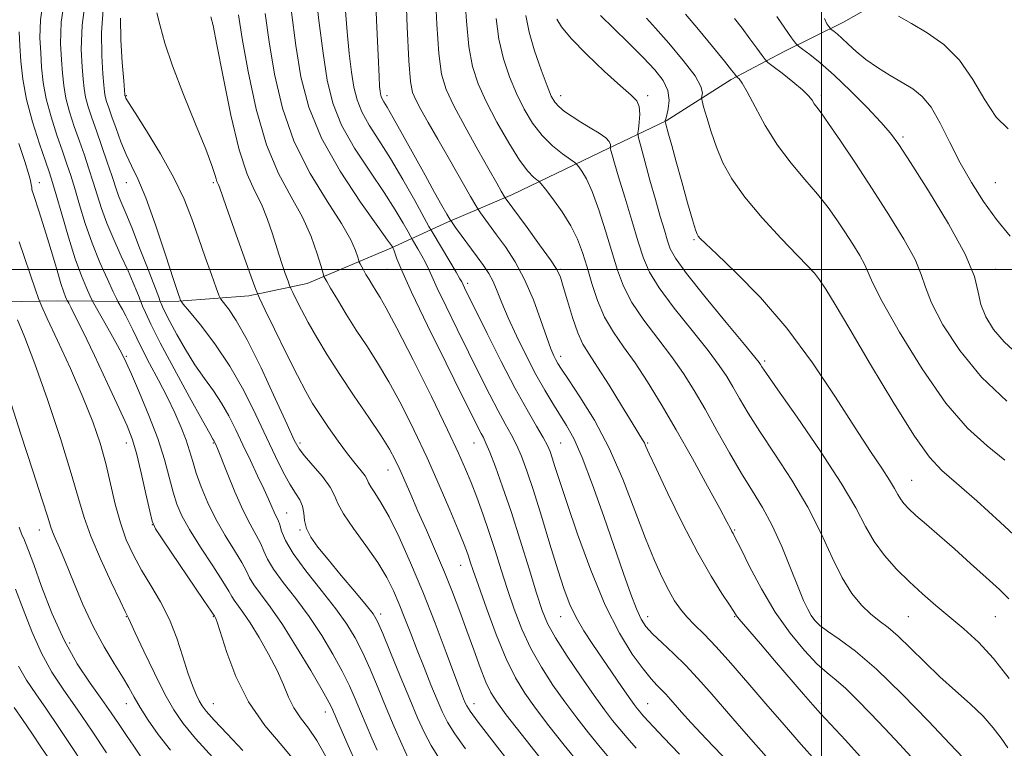
# Model space of a CAD drawing. Extents: x 2067300 to 2070200, y 332300 to 335200.
# Drawn here: x 2069039 to 2069605, y 333224 to 333644 of the extents above; entities that cross this region are included whole.
import ezdxf

# ---------------------------------------------------------------- set-up
doc = ezdxf.new("R2010")
doc.units = 0
doc.header["$MEASUREMENT"] = 0
for name, color, linetype, lineweight in [('32000', 7, 'Continuous', 0), ('DTM HARD BREAKLINE', 7, 'Continuous', 0), ('DTM SPOT ELEVATION', 2, 'Continuous', 13), ('INDEX CONTOUR', 41, 'Continuous', 13), ('INTERMEDIATE CONTOUR', 44, 'Continuous', 0)]:
    doc.layers.add(name, color=color, linetype=linetype, lineweight=lineweight)

msp = doc.modelspace()

# ---------------------------------------------------------------- linework, layer by layer
at = {"layer": '32000', "flags": 128}
for points in [[(2069500, 335000), (2069500, 332500)], [(2070000, 333500), (2067500, 333500)]]:
    msp.add_lwpolyline(points, dxfattribs=at)
at = {"layer": 'DTM HARD BREAKLINE'}
msp.add_polyline3d([(2069018.92, 333481.07, 1281.58), (2069060.18, 333481.94, 1276.81), (2069103.4, 333481.52, 1270.86), (2069130.32, 333481.7, 1266.09), (2069170.58, 333484.68, 1262.52), (2069204.16, 333491.81, 1258.95), (2069252.3, 333512.11, 1254.18), (2069284.91, 333527.2, 1248.23), (2069322.14, 333543.07, 1243.46), (2069372.87, 333567.45, 1238.7), (2069410.6, 333585.53, 1233.93), (2069448.07, 333609.3, 1230.36), (2069478.44, 333625.35, 1226.78), (2069512.76, 333642.22, 1223.21), (2069550.19, 333663.88, 1220.83), (2069564.28, 333671.41, 1219.64)], dxfattribs=at)
at = {"layer": 'DTM SPOT ELEVATION'}
for p in [(2069100, 333600, 1263.87), (2069250, 333600, 1247.52), (2069350, 333600, 1237.39), (2069400, 333600, 1235.64), (2069500, 333600, 1227.61), (2069546.941, 333576.236, 1225.673), (2069050, 333550, 1275.33), (2069100, 333550, 1266.83), (2069150, 333550, 1262.25), (2069600, 333550, 1222.9), (2069426.723, 333517.071, 1234.179), (2069250, 333500, 1254.89), (2069350, 333500, 1243.85), (2069500, 333500, 1231.73), (2069600, 333500, 1225.41), (2069296.49, 333491.93, 1249.61), (2069100, 333450, 1273.79), (2069350, 333450, 1245.5), (2069467.306, 333447.181, 1235.702), (2069100, 333400, 1276.66), (2069150, 333400, 1270.14), (2069200, 333400, 1263.65), (2069300, 333400, 1254.85), (2069350, 333400, 1249.09), (2069400, 333400, 1243.83), (2069250.508, 333384.464, 1260.753), (2069551.973, 333378.477, 1233.13), (2069192.19, 333359.71, 1267.21), (2069115.07, 333352.94, 1276.02), (2069050, 333350, 1282.68), (2069200, 333350, 1266.16), (2069450, 333350, 1241.85), (2069292.304, 333329.539, 1258.775), (2069100, 333300, 1280.08), (2069150, 333300, 1276.12), (2069246.292, 333301.549, 1265.598), (2069350, 333300, 1252.77), (2069400, 333300, 1247.42), (2069450, 333300, 1244.12), (2069500, 333300, 1239.44), (2069550, 333300, 1236.95), (2069600, 333300, 1234.92), (2069067.46, 333284.84, 1283.35), (2069100, 333250, 1282.66), (2069150, 333250, 1277.19), (2069300, 333250, 1261.39), (2069400, 333250, 1251.15), (2069500, 333250, 1243.57), (2069214.435, 333245.153, 1272.618)]:
    msp.add_point(p, dxfattribs=at)
at = {"layer": 'INDEX CONTOUR'}
for points in [[(2069244.334, 333223.152, 1270), (2069241.323, 333230.128, 1270), (2069238.064, 333237.757, 1270), (2069234.829, 333245.429, 1270), (2069231.752, 333252.755, 1270), (2069228.418, 333260.251, 1270), (2069224.277, 333268.654, 1270), (2069218.911, 333278.458, 1270), (2069212.455, 333289.179, 1270), (2069205.178, 333300.085, 1270), (2069197.479, 333310.479, 1270), (2069190.283, 333319.787, 1270), (2069184.646, 333327.468, 1270), (2069181.246, 333333.227, 1270), (2069179.238, 333337.771, 1270), (2069177.401, 333342.057, 1270), (2069174.746, 333346.988, 1270), (2069171.222, 333353.27, 1270), (2069167.011, 333361.559, 1270), (2069162.384, 333372.014, 1270), (2069157.97, 333382.814, 1270), (2069152.436, 333396.809, 1270), (2069151.494, 333399.103, 1270), (2069150.855, 333400.499, 1270), (2069150.595, 333401.021, 1270), (2069150.318, 333401.508, 1270), (2069149.802, 333402.344, 1270), (2069148.024, 333405.437, 1270), (2069143.763, 333413.076, 1270), (2069136.379, 333426.499, 1270), (2069127.552, 333442.744, 1270), (2069119.545, 333457.798, 1270), (2069114.111, 333468.508, 1270), (2069110.977, 333475.159, 1270), (2069109.365, 333478.894, 1270), (2069108.548, 333480.855, 1270), (2069108.019, 333482.174, 1270), (2069107.323, 333483.983, 1270), (2069106.058, 333487.242, 1270), (2069104.019, 333492.236, 1270), (2069101.051, 333499.078, 1270), (2069097.143, 333507.69, 1270), (2069092.86, 333517.216, 1270), (2069088.906, 333526.61, 1270), (2069085.8, 333535.073, 1270), (2069083.306, 333542.809, 1270), (2069081.003, 333550.272, 1270), (2069078.542, 333557.854, 1270), (2069075.877, 333565.686, 1270), (2069073.038, 333573.837, 1270), (2069070.11, 333582.291, 1270), (2069067.402, 333590.7, 1270), (2069065.277, 333598.627, 1270), (2069063.977, 333605.843, 1270), (2069063.242, 333612.929, 1270), (2069062.697, 333620.672, 1270), (2069062.204, 333629.978, 1270), (2069062.596, 333642.232, 1270), (2069064.95, 333658.942, 1270)], [(2069446.903, 333215.978, 1250), (2069433.866, 333229.593, 1250), (2069425.025, 333238.969, 1250), (2069419.519, 333245.026, 1250), (2069415.935, 333249.135, 1250), (2069413.06, 333252.464, 1250), (2069410.481, 333255.374, 1250), (2069407.981, 333258.023, 1250), (2069405.296, 333260.714, 1250), (2069401.932, 333264.348, 1250), (2069397.345, 333269.974, 1250), (2069391.165, 333278.545, 1250), (2069383.739, 333290.65, 1250), (2069375.593, 333306.781, 1250), (2069367.297, 333326.747, 1250), (2069359.629, 333347.609, 1250), (2069353.411, 333365.744, 1250), (2069349.222, 333378.414, 1250), (2069346.658, 333386.423, 1250), (2069345.069, 333391.465, 1250), (2069343.814, 333395.138, 1250), (2069342.269, 333398.676, 1250), (2069339.82, 333403.219, 1250), (2069335.956, 333409.805, 1250), (2069330.597, 333419.051, 1250), (2069323.766, 333431.472, 1250), (2069315.722, 333446.974, 1250), (2069307.658, 333463.022, 1250), (2069294.611, 333489.416, 1250), (2069293.004, 333492.762, 1250), (2069292.004, 333494.617, 1250), (2069289.857, 333498.308, 1250), (2069286.142, 333504.538, 1250), (2069275.923, 333521.551, 1250), (2069274.115, 333524.732, 1250), (2069265.93, 333539.64, 1250), (2069259.153, 333551.693, 1250), (2069251.966, 333563.897, 1250), (2069245.376, 333574.339, 1250), (2069239.812, 333583.067, 1250), (2069235.558, 333590.613, 1250), (2069232.758, 333597.588, 1250), (2069230.982, 333604.893, 1250), (2069229.66, 333613.503, 1250), (2069228.337, 333624.177, 1250), (2069227.03, 333636.812, 1250), (2069225.873, 333651.086, 1250)], [(2069337.939, 333219.052, 1260), (2069327.116, 333232.719, 1260), (2069318.663, 333243.639, 1260), (2069313.204, 333250.964, 1260), (2069309.76, 333256.431, 1260), (2069306.956, 333262.422, 1260), (2069303.685, 333270.747, 1260), (2069299.935, 333280.937, 1260), (2069295.957, 333291.948, 1260), (2069291.932, 333302.968, 1260), (2069287.716, 333314.093, 1260), (2069283.083, 333325.648, 1260), (2069277.934, 333337.764, 1260), (2069272.655, 333349.786, 1260), (2069267.757, 333360.863, 1260), (2069263.636, 333370.326, 1260), (2069260.229, 333378.22, 1260), (2069257.358, 333384.773, 1260), (2069254.711, 333390.418, 1260), (2069251.442, 333396.412, 1260), (2069246.571, 333404.22, 1260), (2069239.5, 333414.803, 1260), (2069231.153, 333427.099, 1260), (2069222.834, 333439.545, 1260), (2069215.612, 333450.846, 1260), (2069209.6, 333460.789, 1260), (2069204.673, 333469.429, 1260), (2069200.732, 333476.77, 1260), (2069197.762, 333482.596, 1260), (2069195.775, 333486.644, 1260), (2069194.68, 333488.931, 1260), (2069193.976, 333490.616, 1260), (2069193.057, 333493.148, 1260), (2069191.462, 333497.654, 1260), (2069189.282, 333504.001, 1260), (2069186.752, 333511.741, 1260), (2069184.044, 333520.381, 1260), (2069181.078, 333529.246, 1260), (2069177.715, 333537.618, 1260), (2069173.855, 333545.376, 1260), (2069169.561, 333554.799, 1260), (2069164.937, 333568.763, 1260), (2069160.164, 333588.76, 1260), (2069155.723, 333610.747, 1260), (2069152.175, 333629.298, 1260), (2069149.915, 333640.363, 1260), (2069148.686, 333645.411, 1260)], [(2069605.517, 333390.246, 1230), (2069595.297, 333398.392, 1230), (2069584.108, 333408.585, 1230), (2069571.622, 333423.004, 1230), (2069557.944, 333442.649, 1230), (2069544.936, 333463.801, 1230), (2069534.901, 333481.563, 1230), (2069529.374, 333492.411, 1230), (2069524.982, 333502.628, 1230), (2069522.013, 333508.027, 1230), (2069518.002, 333514.537, 1230), (2069513.5, 333521.514, 1230), (2069508.884, 333528.483, 1230), (2069503.818, 333535.618, 1230), (2069497.791, 333543.261, 1230), (2069490.509, 333551.71, 1230), (2069482.549, 333561.11, 1230), (2069474.704, 333571.564, 1230), (2069467.678, 333582.875, 1230), (2069461.803, 333593.646, 1230), (2069457.323, 333602.179, 1230), (2069454.37, 333607.26, 1230), (2069452.649, 333609.612, 1230), (2069451.748, 333610.442, 1230), (2069451.296, 333610.792, 1230), (2069451.043, 333611.043, 1230), (2069450.141, 333612.268, 1230), (2069448.271, 333614.66, 1230), (2069444.162, 333619.793, 1230), (2069437.307, 333628.245, 1230), (2069429.197, 333638.112, 1230), (2069421.816, 333646.864, 1230)], [(2069581.509, 333218.768, 1240), (2069573.927, 333226.852, 1240), (2069561.557, 333239.969, 1240), (2069546.508, 333255.486, 1240), (2069531.696, 333269.826, 1240), (2069519.508, 333280.209, 1240), (2069510.199, 333287.069, 1240), (2069503.497, 333291.641, 1240), (2069499.044, 333295.042, 1240), (2069496.158, 333297.921, 1240), (2069494.075, 333300.806, 1240), (2069492.087, 333304.314, 1240), (2069489.714, 333309.395, 1240), (2069486.53, 333317.086, 1240), (2069482.252, 333327.915, 1240), (2069477.164, 333340.388, 1240), (2069471.688, 333352.505, 1240), (2069466.131, 333362.849, 1240), (2069460.337, 333372.355, 1240), (2069454.03, 333382.541, 1240), (2069447.075, 333394.446, 1240), (2069439.879, 333407.195, 1240), (2069432.986, 333419.432, 1240), (2069426.724, 333430.18, 1240), (2069420.557, 333439.98, 1240), (2069413.73, 333449.748, 1240), (2069405.831, 333460.139, 1240), (2069397.799, 333470.753, 1240), (2069390.914, 333480.925, 1240), (2069386.068, 333490.283, 1240), (2069382.59, 333499.623, 1240), (2069375.763, 333522.092, 1240), (2069371.803, 333534.359, 1240), (2069367.991, 333544.88, 1240), (2069364.718, 333552.173, 1240), (2069362.141, 333556.618, 1240), (2069360.361, 333559.064, 1240), (2069359.285, 333560.371, 1240), (2069358.028, 333561.456, 1240), (2069355.516, 333563.247, 1240), (2069351.025, 333566.489, 1240), (2069345.245, 333571.184, 1240), (2069339.222, 333577.146, 1240), (2069333.795, 333584.205, 1240), (2069328.987, 333592.24, 1240), (2069324.613, 333601.147, 1240), (2069320.572, 333610.833, 1240), (2069317.078, 333621.272, 1240), (2069314.429, 333632.451, 1240), (2069312.767, 333644.44, 1240)], [(2069149.768, 333218.979, 1280), (2069139.811, 333229.966, 1280), (2069132.654, 333238.582, 1280), (2069127.327, 333246.351, 1280), (2069122.214, 333255.543, 1280), (2069116.188, 333267.556, 1280), (2069110.064, 333280.283, 1280), (2069105.143, 333290.744, 1280), (2069102.371, 333296.743, 1280), (2069101.257, 333299.23, 1280), (2069100.954, 333299.942, 1280), (2069099.377, 333303.118, 1280), (2069096.397, 333309.226, 1280), (2069091.228, 333320.002, 1280), (2069085.074, 333333.338, 1280), (2069079.549, 333346.339, 1280), (2069075.729, 333357.154, 1280), (2069072.537, 333368.101, 1280), (2069068.363, 333382.542, 1280), (2069062.097, 333402.55, 1280), (2069054.651, 333425.036, 1280), (2069047.446, 333445.626, 1280), (2069041.648, 333460.859, 1280), (2069037.414, 333470.936, 1280)], [(2069056.839, 333216.432, 1290), (2069051.19, 333224.622, 1290), (2069045.58, 333232.932, 1290), (2069040.262, 333240.851, 1290), (2069035.49, 333247.861, 1290)]]:
    msp.add_polyline3d(points, dxfattribs=at)
at = {"layer": 'INTERMEDIATE CONTOUR'}
for points in [[(2069496.463, 333217.233, 1246), (2069488.271, 333226.569, 1246), (2069478.534, 333237.79, 1246), (2069468.066, 333249.931, 1246), (2069457.641, 333262.046, 1246), (2069447.871, 333273.268, 1246), (2069439.329, 333282.752, 1246), (2069432.43, 333289.933, 1246), (2069426.966, 333295.369, 1246), (2069422.573, 333299.896, 1246), (2069418.881, 333304.305, 1246), (2069415.512, 333309.188, 1246), (2069412.084, 333315.09, 1246), (2069408.253, 333322.584, 1246), (2069403.835, 333332.366, 1246), (2069398.687, 333345.161, 1246), (2069392.681, 333361.257, 1246), (2069385.768, 333379.199, 1246), (2069377.915, 333397.098, 1246), (2069369.315, 333413.247, 1246), (2069361.055, 333426.67, 1246), (2069354.451, 333436.579, 1246), (2069350.42, 333442.574, 1246), (2069348.325, 333445.829, 1246), (2069347.133, 333447.907, 1246), (2069345.931, 333450.3, 1246), (2069344.286, 333454.214, 1246), (2069341.886, 333460.786, 1246), (2069338.496, 333470.643, 1246), (2069334.207, 333482.4, 1246), (2069329.191, 333494.167, 1246), (2069323.676, 333504.396, 1246), (2069318.132, 333512.917, 1246), (2069313.088, 333519.9, 1246), (2069303.854, 333532.509, 1246), (2069302.615, 333534.266, 1246), (2069301.122, 333536.717, 1246), (2069298.097, 333541.964, 1246), (2069285.945, 333563.146, 1246), (2069279.225, 333574.894, 1246), (2069273.724, 333584.575, 1246), (2069269.566, 333592.015, 1246), (2069266.618, 333597.504, 1246), (2069264.703, 333601.882, 1246), (2069263.483, 333608.205, 1246), (2069262.576, 333620.081, 1246), (2069261.679, 333639.515, 1246), (2069260.021, 333681.85, 1246)], [(2069418.385, 333220.925, 1252), (2069409.057, 333230.592, 1252), (2069403.484, 333236.451, 1252), (2069400.23, 333239.945, 1252), (2069398.052, 333242.33, 1252), (2069396.472, 333244.108, 1252), (2069395.208, 333245.594, 1252), (2069393.932, 333247.185, 1252), (2069392.14, 333249.598, 1252), (2069389.287, 333253.632, 1252), (2069385.015, 333259.806, 1252), (2069368.368, 333284.017, 1252), (2069363.191, 333291.923, 1252), (2069358.758, 333299.526, 1252), (2069355.198, 333307.064, 1252), (2069351.956, 333315.758, 1252), (2069348.31, 333327.087, 1252), (2069343.779, 333341.825, 1252), (2069338.845, 333357.942, 1252), (2069334.233, 333372.707, 1252), (2069330.478, 333384.035, 1252), (2069327.362, 333392.423, 1252), (2069324.477, 333399.012, 1252), (2069321.448, 333404.908, 1252), (2069318.018, 333411.088, 1252), (2069313.966, 333418.494, 1252), (2069309.112, 333427.858, 1252), (2069303.489, 333439.069, 1252), (2069290.398, 333465.49, 1252), (2069283.977, 333478.545, 1252), (2069278.876, 333489.136, 1252), (2069275.73, 333496.024, 1252), (2069273.847, 333500.352, 1252), (2069272.202, 333503.859, 1252), (2069270.043, 333507.849, 1252), (2069267.699, 333511.891, 1252), (2069264.62, 333517.034, 1252), (2069263.677, 333518.693, 1252), (2069262.131, 333521.512, 1252), (2069259.268, 333526.661, 1252), (2069254.751, 333534.297, 1252), (2069248.337, 333544.324, 1252), (2069240.102, 333556.473, 1252), (2069231.402, 333569.764, 1252), (2069223.911, 333583.044, 1252), (2069218.853, 333595.643, 1252), (2069215.645, 333608.838, 1252), (2069213.256, 333624.392, 1252), (2069210.884, 333643.178, 1252), (2069208.648, 333662.517, 1252)], [(2069471.277, 333216.095, 1248), (2069462.181, 333226.3, 1248), (2069452.669, 333237.189, 1248), (2069435.773, 333256.75, 1248), (2069428.705, 333264.721, 1248), (2069421.862, 333271.974, 1248), (2069414.88, 333278.809, 1248), (2069408.287, 333285.007, 1248), (2069402.831, 333290.217, 1248), (2069398.991, 333294.388, 1248), (2069396.169, 333298.665, 1248), (2069393.492, 333304.493, 1248), (2069390.212, 333313.097, 1248), (2069386.066, 333324.828, 1248), (2069374.774, 333357.686, 1248), (2069368.31, 333375.959, 1248), (2069362.347, 333391.652, 1248), (2069357.477, 333402.625, 1248), (2069353.379, 333410.121, 1248), (2069345.359, 333422.748, 1248), (2069340.782, 333430.38, 1248), (2069335.663, 333439.535, 1248), (2069330.031, 333450.325, 1248), (2069324.459, 333461.657, 1248), (2069319.647, 333472.14, 1248), (2069316.087, 333480.688, 1248), (2069313.419, 333487.461, 1248), (2069311.074, 333492.928, 1248), (2069308.538, 333497.595, 1248), (2069305.531, 333502.129, 1248), (2069301.829, 333507.237, 1248), (2069289.455, 333524.191, 1248), (2069287.439, 333526.988, 1248), (2069286.159, 333528.952, 1248), (2069284.521, 333531.768, 1248), (2069281.626, 333536.822, 1248), (2069277.378, 333544.309, 1248), (2069271.879, 333554.127, 1248), (2069265.403, 333565.832, 1248), (2069258.901, 333577.61, 1248), (2069253.501, 333587.303, 1248), (2069250.03, 333593.342, 1248), (2069248.144, 333596.511, 1248), (2069247.205, 333598.183, 1248), (2069246.663, 333599.533, 1248), (2069246.319, 333600.947, 1248), (2069246.063, 333602.613, 1248), (2069245.789, 333605.177, 1248), (2069245.411, 333611.107, 1248), (2069244.849, 333623.329, 1248), (2069244.036, 333643.435, 1248), (2069242.976, 333667.698, 1248)], [(2069232.42, 333215.127, 1272), (2069227.699, 333225.914, 1272), (2069221.506, 333239.973, 1272), (2069220.103, 333243.203, 1272), (2069219.249, 333245.218, 1272), (2069218.37, 333247.209, 1272), (2069216.514, 333250.806, 1272), (2069212.634, 333257.75, 1272), (2069206.107, 333269.021, 1272), (2069197.997, 333282.558, 1272), (2069189.79, 333295.538, 1272), (2069182.746, 333305.716, 1272), (2069177.215, 333313.154, 1272), (2069173.324, 333318.491, 1272), (2069170.962, 333322.475, 1272), (2069169.106, 333326.281, 1272), (2069166.496, 333331.192, 1272), (2069162.249, 333338.148, 1272), (2069156.957, 333346.722, 1272), (2069151.583, 333356.14, 1272), (2069146.932, 333365.669, 1272), (2069143.169, 333374.722, 1272), (2069140.3, 333382.747, 1272), (2069138.23, 333389.44, 1272), (2069136.463, 333395.473, 1272), (2069134.403, 333401.766, 1272), (2069131.564, 333409.056, 1272), (2069127.901, 333417.368, 1272), (2069123.478, 333426.548, 1272), (2069118.465, 333436.302, 1272), (2069113.451, 333445.791, 1272), (2069109.132, 333454.035, 1272), (2069105.996, 333460.347, 1272), (2069103.712, 333465.193, 1272), (2069101.746, 333469.332, 1272), (2069099.703, 333473.317, 1272), (2069097.77, 333476.879, 1272), (2069095.366, 333481.195, 1272), (2069094.384, 333483.161, 1272), (2069092.495, 333487.124, 1272), (2069089.129, 333494.298, 1272), (2069084.818, 333504.004, 1272), (2069080.366, 333515.095, 1272), (2069076.434, 333526.471, 1272), (2069073.121, 333537.237, 1272), (2069070.376, 333546.544, 1272), (2069068.089, 333553.949, 1272), (2069065.879, 333560.592, 1272), (2069063.295, 333568.019, 1272), (2069060.078, 333577.319, 1272), (2069056.731, 333587.766, 1272), (2069053.948, 333598.179, 1272), (2069052.23, 333607.648, 1272), (2069051.315, 333616.342, 1272), (2069050.75, 333624.698, 1272), (2069050.298, 333633.344, 1272), (2069050.596, 333643.663, 1272), (2069052.496, 333657.227, 1272)], [(2069261.992, 333219.047, 1268), (2069258.469, 333226.752, 1268), (2069254.216, 333236.561, 1268), (2069249.585, 333247.56, 1268), (2069244.889, 333258.871, 1268), (2069240.291, 333269.768, 1268), (2069235.917, 333279.557, 1268), (2069231.715, 333287.896, 1268), (2069226.914, 333295.8, 1268), (2069220.566, 333304.633, 1268), (2069212.211, 333315.243, 1268), (2069203.349, 333326.421, 1268), (2069195.969, 333336.444, 1268), (2069191.53, 333343.979, 1268), (2069189.371, 333349.262, 1268), (2069188.306, 333352.922, 1268), (2069187.341, 333355.577, 1268), (2069186.264, 333357.82, 1268), (2069185.06, 333360.233, 1268), (2069183.664, 333363.372, 1268), (2069181.806, 333367.678, 1268), (2069179.17, 333373.566, 1268), (2069175.574, 333381.234, 1268), (2069171.381, 333390.023, 1268), (2069167.09, 333399.059, 1268), (2069163.062, 333407.621, 1268), (2069159.101, 333415.603, 1268), (2069154.868, 333423.049, 1268), (2069150.113, 333430.097, 1268), (2069144.929, 333437.236, 1268), (2069139.497, 333445.05, 1268), (2069134.053, 333453.808, 1268), (2069129.065, 333462.554, 1268), (2069125.056, 333470.024, 1268), (2069122.402, 333475.256, 1268), (2069120.871, 333478.505, 1268), (2069120.084, 333480.329, 1268), (2069119.587, 333481.543, 1268), (2069118.645, 333483.974, 1268), (2069112.52, 333499.96, 1268), (2069107.694, 333512.448, 1268), (2069103.137, 333524.021, 1268), (2069099.76, 333532.255, 1268), (2069097.467, 333537.633, 1268), (2069095.905, 333541.367, 1268), (2069094.709, 333544.635, 1268), (2069091.631, 333554.001, 1268), (2069088.994, 333561.759, 1268), (2069085.875, 333570.779, 1268), (2069082.782, 333579.654, 1268), (2069080.143, 333587.263, 1268), (2069078.073, 333593.633, 1268), (2069076.606, 333599.075, 1268), (2069075.721, 333604.037, 1268), (2069075.169, 333609.516, 1268), (2069074.644, 333616.647, 1268), (2069074.1, 333626.581, 1268), (2069074.524, 333640.552, 1268), (2069077.16, 333659.813, 1268)], [(2069525.686, 333215.737, 1244), (2069513.783, 333228.897, 1244), (2069505.109, 333238.173, 1244), (2069499.452, 333244.269, 1244), (2069495.037, 333249.226, 1244), (2069489.703, 333255.423, 1244), (2069473.052, 333274.87, 1244), (2069464.874, 333284.394, 1244), (2069455.05, 333295.781, 1244), (2069452.673, 333298.622, 1244), (2069451.156, 333300.63, 1244), (2069449.589, 333302.966, 1244), (2069446.997, 333306.879, 1244), (2069442.607, 333313.476, 1244), (2069436.459, 333323.308, 1244), (2069428.8, 333336.785, 1244), (2069420.083, 333353.655, 1244), (2069411.599, 333371.015, 1244), (2069404.847, 333385.293, 1244), (2069400.886, 333393.891, 1244), (2069399.01, 333398.07, 1244), (2069398.075, 333400.059, 1244), (2069396.989, 333401.957, 1244), (2069390.997, 333411.655, 1244), (2069384.885, 333421.644, 1244), (2069377.744, 333433.249, 1244), (2069371.152, 333443.708, 1244), (2069366.292, 333451.106, 1244), (2069362.765, 333456.908, 1244), (2069359.77, 333463.428, 1244), (2069356.714, 333472.223, 1244), (2069353.807, 333481.842, 1244), (2069351.462, 333490.082, 1244), (2069349.8, 333495.521, 1244), (2069347.776, 333499.847, 1244), (2069344.052, 333505.532, 1244), (2069337.849, 333514.198, 1244), (2069330.613, 333524.08, 1244), (2069317.989, 333541.198, 1244), (2069317.672, 333541.719, 1244), (2069315.728, 333545.106, 1244), (2069313.198, 333549.552, 1244), (2069308.809, 333557.307, 1244), (2069302.311, 333568.855, 1244), (2069294.982, 333582.082, 1244), (2069288.483, 333594.22, 1244), (2069284.077, 333603.533, 1244), (2069281.443, 333612.394, 1244), (2069279.86, 333624.204, 1244), (2069278.708, 333641.157, 1244), (2069277.738, 333660.618, 1244)], [(2069553.726, 333217.062, 1242), (2069544.859, 333226.744, 1242), (2069536.415, 333235.717, 1242), (2069528.228, 333244.373, 1242), (2069520.597, 333252.261, 1242), (2069513.939, 333258.719, 1242), (2069508.426, 333263.458, 1242), (2069503.265, 333267.685, 1242), (2069497.418, 333272.981, 1242), (2069490.147, 333280.613, 1242), (2069481.903, 333290.592, 1242), (2069473.433, 333302.617, 1242), (2069465.463, 333316.065, 1242), (2069458.631, 333329.018, 1242), (2069453.552, 333339.24, 1242), (2069450.596, 333345.159, 1242), (2069449.18, 333347.882, 1242), (2069448.471, 333349.183, 1242), (2069447.609, 333350.841, 1242), (2069445.606, 333354.649, 1242), (2069441.443, 333362.405, 1242), (2069434.494, 333375.172, 1242), (2069425.716, 333391.085, 1242), (2069416.455, 333407.545, 1242), (2069407.821, 333422.398, 1242), (2069399.952, 333435.268, 1242), (2069392.748, 333446.222, 1242), (2069386.15, 333455.486, 1242), (2069380.264, 333463.918, 1242), (2069375.242, 333472.534, 1242), (2069371.173, 333482.04, 1242), (2069367.876, 333491.918, 1242), (2069365.107, 333501.338, 1242), (2069362.564, 333509.715, 1242), (2069359.691, 333517.435, 1242), (2069355.873, 333525.122, 1242), (2069350.809, 333533.104, 1242), (2069345.465, 333540.509, 1242), (2069341.119, 333546.162, 1242), (2069338.658, 333549.287, 1242), (2069337.389, 333550.692, 1242), (2069336.224, 333551.584, 1242), (2069334.214, 333553.155, 1242), (2069330.974, 333556.558, 1242), (2069326.259, 333562.933, 1242), (2069320.058, 333572.879, 1242), (2069313.297, 333584.818, 1242), (2069307.141, 333596.63, 1242), (2069302.5, 333606.871, 1242), (2069299.282, 333616.794, 1242), (2069297.145, 333628.327, 1242), (2069295.737, 333642.798, 1242), (2069294.677, 333659.13, 1242)], [(2069279.879, 333218.893, 1266), (2069275.498, 333225.842, 1266), (2069271.565, 333233.184, 1266), (2069267.626, 333241.808, 1266), (2069263.094, 333252.603, 1266), (2069257.657, 333265.85, 1266), (2069252.118, 333279.392, 1266), (2069247.56, 333290.463, 1266), (2069244.595, 333297.243, 1266), (2069241.984, 333301.7, 1266), (2069238.017, 333306.747, 1266), (2069231.549, 333314.497, 1266), (2069223.697, 333323.846, 1266), (2069216.136, 333332.889, 1266), (2069210.243, 333340.152, 1266), (2069206.156, 333345.886, 1266), (2069203.713, 333350.772, 1266), (2069202.632, 333355.363, 1266), (2069202.171, 333359.685, 1266), (2069201.469, 333363.636, 1266), (2069199.844, 333367.264, 1266), (2069197.311, 333371.225, 1266), (2069194.065, 333376.328, 1266), (2069190.249, 333383.255, 1266), (2069185.799, 333392.202, 1266), (2069180.601, 333403.235, 1266), (2069174.552, 333416.231, 1266), (2069167.587, 333430.286, 1266), (2069159.659, 333444.301, 1266), (2069150.966, 333457.203, 1266), (2069142.701, 333468.023, 1266), (2069136.309, 333475.814, 1266), (2069132.806, 333480.018, 1266), (2069131.492, 333481.63, 1266), (2069131.243, 333482.029, 1266), (2069130.992, 333482.761, 1266), (2069129.917, 333486.02, 1266), (2069127.254, 333494.163, 1266), (2069122.574, 333508.427, 1266), (2069116.796, 333525.568, 1266), (2069111.171, 333541.22, 1266), (2069106.664, 333552.15, 1266), (2069103.086, 333559.647, 1266), (2069099.961, 333566.131, 1266), (2069096.928, 333573.434, 1266), (2069094.101, 333581.031, 1266), (2069091.711, 333587.808, 1266), (2069089.934, 333592.928, 1266), (2069088.713, 333596.654, 1266), (2069087.935, 333599.523, 1266), (2069087.466, 333602.232, 1266), (2069087.095, 333606.104, 1266), (2069086.591, 333612.621, 1266), (2069085.904, 333622.868, 1266), (2069085.718, 333636.349, 1266), (2069086.893, 333652.167, 1266)], [(2069319.523, 333217.202, 1262), (2069310.337, 333229.216, 1262), (2069302.509, 333239.433, 1262), (2069297.939, 333245.598, 1262), (2069295.908, 333248.696, 1262), (2069295.044, 333250.524, 1262), (2069294.1, 333252.864, 1262), (2069292.333, 333257.447, 1262), (2069289.127, 333265.989, 1262), (2069284.083, 333279.534, 1262), (2069277.687, 333296.42, 1262), (2069270.643, 333314.305, 1262), (2069263.603, 333331.114, 1262), (2069256.992, 333345.794, 1262), (2069251.184, 333357.553, 1262), (2069246.491, 333365.875, 1262), (2069242.986, 333371.34, 1262), (2069240.684, 333374.812, 1262), (2069239.462, 333377.118, 1262), (2069238.647, 333378.974, 1262), (2069237.435, 333381.067, 1262), (2069235.161, 333384.016, 1262), (2069231.755, 333388.182, 1262), (2069227.289, 333393.854, 1262), (2069221.95, 333401.092, 1262), (2069216.375, 333409.002, 1262), (2069211.316, 333416.454, 1262), (2069207.217, 333422.843, 1262), (2069203.293, 333429.658, 1262), (2069198.455, 333438.913, 1262), (2069192.067, 333451.711, 1262), (2069185.306, 333465.496, 1262), (2069179.803, 333476.804, 1262), (2069176.623, 333483.447, 1262), (2069174.576, 333488.346, 1262), (2069171.91, 333495.697, 1262), (2069162.103, 333523.207, 1262), (2069157.509, 333536.152, 1262), (2069153.58, 333547.339, 1262), (2069153.079, 333548.624, 1262), (2069152.651, 333549.487, 1262), (2069152.173, 333550.533, 1262), (2069151.66, 333552.085, 1262), (2069150.965, 333554.691, 1262), (2069149.319, 333559.822, 1262), (2069145.797, 333569.181, 1262), (2069139.914, 333583.634, 1262), (2069132.948, 333600.712, 1262), (2069126.618, 333617.106, 1262), (2069122.236, 333630.201, 1262), (2069119.483, 333640.132, 1262), (2069117.632, 333647.721, 1262)], [(2069361.384, 333214.497, 1258), (2069351.907, 333226.129, 1258), (2069343.134, 333237.287, 1258), (2069335.515, 333247.314, 1258), (2069329.299, 333255.983, 1258), (2069323.914, 333264.807, 1258), (2069318.585, 333275.73, 1258), (2069312.812, 333289.861, 1258), (2069307.192, 333304.962, 1258), (2069302.598, 333317.958, 1258), (2069299.649, 333326.568, 1258), (2069297.956, 333331.681, 1258), (2069296.876, 333334.981, 1258), (2069295.769, 333338.124, 1258), (2069294.009, 333342.661, 1258), (2069290.967, 333350.116, 1258), (2069286.214, 333361.504, 1258), (2069280.076, 333375.809, 1258), (2069273.075, 333391.502, 1258), (2069265.697, 333407.185, 1258), (2069258.286, 333421.99, 1258), (2069251.153, 333435.178, 1258), (2069244.528, 333446.282, 1258), (2069238.321, 333455.942, 1258), (2069232.359, 333465.072, 1258), (2069226.594, 333474.243, 1258), (2069221.479, 333482.666, 1258), (2069217.59, 333489.209, 1258), (2069215.315, 333493.084, 1258), (2069214.283, 333494.872, 1258), (2069213.937, 333495.499, 1258), (2069213.743, 333495.959, 1258), (2069213.267, 333497.528, 1258), (2069212.102, 333501.553, 1258), (2069209.875, 333508.94, 1258), (2069206.357, 333518.868, 1258), (2069201.35, 333530.076, 1258), (2069194.854, 333541.785, 1258), (2069187.642, 333555.13, 1258), (2069180.68, 333571.725, 1258), (2069174.782, 333592.288, 1258), (2069170.133, 333613.938, 1258), (2069166.765, 333632.897, 1258), (2069164.607, 333646.484, 1258)], [(2069379.745, 333216.516, 1256), (2069372.659, 333224.863, 1256), (2069365.876, 333233.205, 1256), (2069359.152, 333241.855, 1256), (2069352.367, 333250.988, 1256), (2069345.489, 333260.735, 1256), (2069338.827, 333271.046, 1256), (2069332.777, 333281.824, 1256), (2069327.627, 333292.967, 1256), (2069323.229, 333304.329, 1256), (2069319.327, 333315.758, 1256), (2069315.69, 333327.104, 1256), (2069312.178, 333338.235, 1256), (2069308.675, 333349.026, 1256), (2069305.114, 333359.321, 1256), (2069301.619, 333368.86, 1256), (2069298.361, 333377.354, 1256), (2069295.263, 333385.027, 1256), (2069291.22, 333394.164, 1256), (2069284.879, 333407.563, 1256), (2069275.523, 333426.718, 1256), (2069264.985, 333447.914, 1256), (2069255.735, 333466.135, 1256), (2069249.624, 333477.648, 1256), (2069246.029, 333483.878, 1256), (2069243.704, 333487.534, 1256), (2069241.627, 333490.843, 1256), (2069239.666, 333494.102, 1256), (2069237.911, 333497.123, 1256), (2069236.442, 333499.731, 1256), (2069234.521, 333503.264, 1256), (2069234.078, 333504.139, 1256), (2069233.722, 333505.128, 1256), (2069233.148, 333507.08, 1256), (2069231.934, 333510.811, 1256), (2069229.182, 333517.018, 1256), (2069223.88, 333526.367, 1256), (2069215.535, 333539.28, 1256), (2069205.754, 333555.2, 1256), (2069196.668, 333573.331, 1256), (2069189.936, 333592.796, 1256), (2069185.334, 333612.409, 1256), (2069182.167, 333630.908, 1256), (2069179.82, 333647.261, 1256)], [(2069393.467, 333224.282, 1254), (2069388.172, 333230.245, 1254), (2069383.934, 333235.229, 1254), (2069379.845, 333240.282, 1254), (2069375.169, 333246.424, 1254), (2069369.219, 333254.663, 1254), (2069361.679, 333265.487, 1254), (2069353.739, 333277.284, 1254), (2069346.969, 333287.919, 1254), (2069342.441, 333296.073, 1254), (2069339.266, 333303.697, 1254), (2069336.057, 333313.558, 1254), (2069331.767, 333327.545, 1254), (2069326.682, 333344.036, 1254), (2069321.427, 333360.527, 1254), (2069316.558, 333374.882, 1254), (2069312.381, 333386.414, 1254), (2069309.135, 333394.804, 1254), (2069306.94, 333400.012, 1254), (2069305.442, 333403.125, 1254), (2069304.165, 333405.516, 1254), (2069302.503, 333408.742, 1254), (2069299.32, 333415.115, 1254), (2069293.351, 333427.139, 1254), (2069283.998, 333446.006, 1254), (2069273.343, 333467.675, 1254), (2069264.136, 333486.798, 1254), (2069258.456, 333499.286, 1254), (2069255.689, 333506.087, 1254), (2069253.944, 333511.16, 1254), (2069253.594, 333512.017, 1254), (2069253.112, 333512.886, 1254), (2069252.606, 333513.682, 1254), (2069250.35, 333516.9, 1254), (2069244.708, 333524.752, 1254), (2069234.828, 333538.607, 1254), (2069222.993, 333556.462, 1254), (2069212.265, 333575.474, 1254), (2069204.974, 333593.462, 1254), (2069200.52, 333610.899, 1254), (2069197.569, 333628.918, 1254), (2069195.033, 333648.037, 1254)], [(2069607.237, 333224.517, 1238), (2069603.442, 333230.058, 1238), (2069598.858, 333236.147, 1238), (2069593.003, 333242.74, 1238), (2069585.586, 333249.806, 1238), (2069577.08, 333257.36, 1238), (2069568.144, 333265.43, 1238), (2069559.4, 333273.887, 1238), (2069551.278, 333281.984, 1238), (2069544.164, 333288.815, 1238), (2069538.282, 333293.81, 1238), (2069533.185, 333297.729, 1238), (2069528.265, 333301.663, 1238), (2069523.039, 333306.628, 1238), (2069517.532, 333313.322, 1238), (2069511.897, 333322.368, 1238), (2069506.152, 333334.141, 1238), (2069499.78, 333348.029, 1238), (2069492.131, 333363.176, 1238), (2069482.904, 333378.69, 1238), (2069473.193, 333393.535, 1238), (2069464.441, 333406.64, 1238), (2069457.744, 333417.214, 1238), (2069452.798, 333425.58, 1238), (2069448.956, 333432.345, 1238), (2069445.462, 333438.266, 1238), (2069441.141, 333444.729, 1238), (2069434.713, 333453.274, 1238), (2069425.513, 333464.793, 1238), (2069415.334, 333477.588, 1238), (2069406.586, 333489.317, 1238), (2069400.995, 333498.422, 1238), (2069397.563, 333506.49, 1238), (2069394.613, 333515.898, 1238), (2069390.887, 333528.178, 1238), (2069386.821, 333541.495, 1238), (2069383.275, 333553.171, 1238), (2069380.904, 333561.15, 1238), (2069379.556, 333565.863, 1238), (2069378.874, 333568.361, 1238), (2069378.549, 333569.617, 1238), (2069378.457, 333570.275, 1238), (2069378.518, 333570.902, 1238), (2069378.545, 333571.969, 1238), (2069377.914, 333573.583, 1238), (2069375.894, 333575.755, 1238), (2069372.022, 333578.463, 1238), (2069366.92, 333581.534, 1238), (2069361.479, 333584.758, 1238), (2069356.475, 333587.94, 1238), (2069352.219, 333590.947, 1238), (2069348.905, 333593.66, 1238), (2069346.561, 333596.211, 1238), (2069344.555, 333599.748, 1238), (2069342.085, 333605.663, 1238), (2069338.644, 333614.795, 1238), (2069334.875, 333625.75, 1238), (2069331.714, 333636.574, 1238), (2069329.796, 333646.081, 1238)], [(2069607.783, 333310.424, 1234), (2069602.343, 333315.707, 1234), (2069594.805, 333322.644, 1234), (2069585.818, 333330.767, 1234), (2069576.498, 333339.057, 1234), (2069567.841, 333346.631, 1234), (2069560.341, 333353.149, 1234), (2069554.371, 333358.401, 1234), (2069550.151, 333362.308, 1234), (2069547.335, 333365.27, 1234), (2069545.425, 333367.81, 1234), (2069543.892, 333370.474, 1234), (2069542.061, 333373.876, 1234), (2069539.223, 333378.653, 1234), (2069534.735, 333385.483, 1234), (2069528.23, 333395.21, 1234), (2069519.408, 333408.719, 1234), (2069508.12, 333426.354, 1234), (2069494.82, 333446.283, 1234), (2069480.112, 333466.133, 1234), (2069464.83, 333483.797, 1234), (2069450.711, 333498.252, 1234), (2069439.725, 333508.74, 1234), (2069433.238, 333514.885, 1234), (2069430.24, 333517.828, 1234), (2069429.114, 333519.09, 1234), (2069428.433, 333520.211, 1234), (2069427.498, 333522.812, 1234), (2069425.791, 333528.532, 1234), (2069423, 333538.312, 1234), (2069419.629, 333550.306, 1234), (2069416.383, 333561.966, 1234), (2069413.839, 333571.215, 1234), (2069412.039, 333577.841, 1234), (2069410.298, 333584.333, 1234), (2069410.084, 333585.19, 1234), (2069410.066, 333585.407, 1234), (2069410.121, 333585.691, 1234), (2069410.356, 333586.627, 1234), (2069410.94, 333588.774, 1234), (2069411.862, 333592.498, 1234), (2069412.399, 333597.408, 1234), (2069411.648, 333602.922, 1234), (2069408.882, 333608.635, 1234), (2069404.063, 333614.851, 1234), (2069397.327, 333622.051, 1234), (2069389.028, 333630.411, 1234), (2069380.405, 333638.889, 1234), (2069372.914, 333646.143, 1234)], [(2069612.748, 333451.257, 1226), (2069605.025, 333458.253, 1226), (2069598.895, 333465.44, 1226), (2069594.501, 333472.648, 1226), (2069591.761, 333479.745, 1226), (2069590.228, 333486.955, 1226), (2069587.984, 333495.936, 1226), (2069582.744, 333508.705, 1226), (2069573.151, 333526.224, 1226), (2069561.551, 333545.242, 1226), (2069551.218, 333561.456, 1226), (2069544.449, 333571.836, 1226), (2069539.636, 333578.481, 1226), (2069534.19, 333584.76, 1226), (2069526.234, 333593.185, 1226), (2069516.711, 333602.815, 1226), (2069507.272, 333611.846, 1226), (2069499.312, 333618.827, 1226), (2069493.203, 333623.702, 1226), (2069489.06, 333626.771, 1226), (2069486.748, 333628.526, 1226), (2069485.133, 333630.237, 1226), (2069482.83, 333633.372, 1226), (2069478.909, 333638.868, 1226), (2069474.259, 333645.538, 1226)], [(2069607.379, 333580.804, 1222), (2069600.541, 333587.565, 1222), (2069593.982, 333597.62, 1222), (2069587.142, 333609.323, 1222), (2069579.383, 333620.479, 1222), (2069570.348, 333629.364, 1222), (2069560.817, 333636.141, 1222), (2069551.856, 333641.442, 1222), (2069544.368, 333645.775, 1222)], [(2069295.108, 333224.054, 1264), (2069289.004, 333232.637, 1264), (2069284.741, 333239.416, 1264), (2069281.685, 333245.453, 1264), (2069278.793, 333252.243, 1264), (2069275.269, 333260.861, 1264), (2069271.301, 333270.721, 1264), (2069267.322, 333280.812, 1264), (2069263.671, 333290.306, 1264), (2069260.31, 333299.087, 1264), (2069257.107, 333307.215, 1264), (2069253.839, 333314.858, 1264), (2069249.917, 333322.628, 1264), (2069244.663, 333331.243, 1264), (2069237.795, 333341.051, 1264), (2069230.642, 333350.916, 1264), (2069224.929, 333359.331, 1264), (2069221.778, 333365.3, 1264), (2069219.889, 333369.881, 1264), (2069217.356, 333374.645, 1264), (2069212.855, 333380.679, 1264), (2069207.396, 333387.138, 1264), (2069202.569, 333392.696, 1264), (2069199.4, 333396.765, 1264), (2069196.648, 333401.73, 1264), (2069192.504, 333410.712, 1264), (2069185.753, 333425.591, 1264), (2069177.537, 333443.267, 1264), (2069169.587, 333459.396, 1264), (2069163.32, 333470.591, 1264), (2069158.859, 333477.296, 1264), (2069154.437, 333482.912, 1264), (2069153.333, 333485.1, 1264), (2069151.747, 333489.349, 1264), (2069148.985, 333496.977, 1264), (2069145.372, 333507.07, 1264), (2069141.485, 333518.157, 1264), (2069137.659, 333529.14, 1264), (2069133.266, 333540.422, 1264), (2069127.435, 333552.78, 1264), (2069119.758, 333566.473, 1264), (2069111.668, 333579.692, 1264), (2069105.055, 333590.108, 1264), (2069101.311, 333596.06, 1264), (2069099.827, 333598.552, 1264), (2069099.494, 333599.256, 1264), (2069099.311, 333599.796, 1264), (2069099.264, 333599.971, 1264), (2069099.211, 333600.426, 1264), (2069098.538, 333608.595, 1264), (2069097.71, 333619.156, 1264), (2069096.912, 333632.145, 1264), (2069096.627, 333644.521, 1264)], [(2069607.901, 333264.41, 1236), (2069598.954, 333275.946, 1236), (2069590.269, 333285.342, 1236), (2069581.88, 333293.049, 1236), (2069565.874, 333306.489, 1236), (2069558.177, 333313.191, 1236), (2069550.616, 333320.142, 1236), (2069543.218, 333327.476, 1236), (2069536.328, 333335.202, 1236), (2069530.373, 333343.292, 1236), (2069525.371, 333351.997, 1236), (2069519.719, 333362.673, 1236), (2069511.407, 333376.945, 1236), (2069499.332, 333395.449, 1236), (2069486.008, 333414.83, 1236), (2069474.853, 333430.74, 1236), (2069468.412, 333439.981, 1236), (2069465.718, 333443.966, 1236), (2069464.926, 333445.257, 1236), (2069464.2, 333446.351, 1236), (2069461.725, 333449.479, 1236), (2069455.696, 333456.8, 1236), (2069445.195, 333469.446, 1236), (2069432.87, 333484.423, 1236), (2069422.257, 333497.709, 1236), (2069415.982, 333506.365, 1236), (2069413.016, 333511.801, 1236), (2069411.42, 333516.512, 1236), (2069409.586, 333522.583, 1236), (2069407.239, 333530.456, 1236), (2069404.438, 333540.165, 1236), (2069401.322, 333551.385, 1236), (2069398.34, 333562.356, 1236), (2069396.027, 333570.964, 1236), (2069394.776, 333575.807, 1236), (2069394.421, 333578.348, 1236), (2069394.657, 333580.765, 1236), (2069395.155, 333584.669, 1236), (2069395.486, 333589.399, 1236), (2069395.196, 333593.728, 1236), (2069393.765, 333596.93, 1236), (2069390.408, 333600.288, 1236), (2069384.278, 333605.59, 1236), (2069375.086, 333613.948, 1236), (2069364.804, 333623.799, 1236), (2069355.966, 333632.917, 1236), (2069350.484, 333639.564, 1236), (2069347.795, 333643.987, 1236)], [(2069615.768, 333342.316, 1232), (2069602.733, 333354.495, 1232), (2069589.307, 333366.689, 1232), (2069577.703, 333376.937, 1232), (2069569.307, 333384.3, 1232), (2069562.185, 333391.917, 1232), (2069553.578, 333403.949, 1232), (2069541.652, 333422.984, 1232), (2069528.29, 333445.306, 1232), (2069516.303, 333465.625, 1232), (2069507.842, 333479.849, 1232), (2069502.408, 333488.679, 1232), (2069498.843, 333494.014, 1232), (2069495.925, 333497.754, 1232), (2069492.183, 333501.807, 1232), (2069486.082, 333508.086, 1232), (2069476.738, 333517.844, 1232), (2069465.864, 333529.708, 1232), (2069455.824, 333541.649, 1232), (2069448.433, 333552.105, 1232), (2069443.324, 333561.39, 1232), (2069439.583, 333570.289, 1232), (2069436.472, 333579.255, 1232), (2069433.961, 333587.424, 1232), (2069432.198, 333593.599, 1232), (2069431.268, 333597.012, 1232), (2069431.019, 333598.599, 1232), (2069431.237, 333599.719, 1232), (2069431.512, 333601.637, 1232), (2069430.643, 333605.247, 1232), (2069427.236, 333611.349, 1232), (2069420.511, 333620.231, 1232), (2069412.163, 333630.132, 1232), (2069404.507, 333638.78, 1232), (2069399.232, 333644.542, 1232)], [(2069606.734, 333424.05, 1228), (2069592.038, 333437.997, 1228), (2069579.52, 333453.265, 1228), (2069569.856, 333468.128, 1228), (2069563.331, 333480.654, 1228), (2069559.802, 333489.683, 1228), (2069557.407, 333497.125, 1228), (2069553.863, 333505.667, 1228), (2069547.461, 333517.306, 1228), (2069538.813, 333531.342, 1228), (2069529.108, 333546.387, 1228), (2069519.483, 333561.069, 1228), (2069510.856, 333574.056, 1228), (2069504.093, 333584.027, 1228), (2069499.771, 333590.131, 1228), (2069497.317, 333593.405, 1228), (2069495.872, 333595.36, 1228), (2069494.578, 333597.317, 1228), (2069492.585, 333599.857, 1228), (2069489.047, 333603.372, 1228), (2069483.542, 333608, 1228), (2069477.351, 333612.853, 1228), (2069472.181, 333616.787, 1228), (2069469.218, 333619.084, 1228), (2069467.563, 333620.726, 1228), (2069465.798, 333623.121, 1228), (2069462.831, 333627.298, 1228), (2069458.869, 333632.792, 1228), (2069454.446, 333638.758, 1228), (2069449.986, 333644.497, 1228)], [(2069608.62, 333519.018, 1224), (2069600.78, 333528.793, 1224), (2069593.245, 333539.105, 1224), (2069586.238, 333549.934, 1224), (2069579.766, 333561.33, 1224), (2069573.813, 333573.116, 1224), (2069568.275, 333584.216, 1224), (2069563.025, 333593.327, 1224), (2069557.889, 333599.589, 1224), (2069552.504, 333603.89, 1224), (2069546.46, 333607.561, 1224), (2069539.543, 333611.665, 1224), (2069532.326, 333616.199, 1224), (2069525.571, 333620.896, 1224), (2069519.902, 333625.476, 1224), (2069515.348, 333629.625, 1224), (2069511.795, 333633.017, 1224), (2069509.126, 333635.417, 1224), (2069507.244, 333636.954, 1224), (2069505.395, 333638.342, 1224), (2069504.937, 333638.827, 1224), (2069504.285, 333639.715, 1224), (2069503.148, 333641.422, 1224), (2069501.64, 333644.366, 1224)], [(2069214.612, 333219.891, 1274), (2069209.7, 333228.82, 1274), (2069204.848, 333235.914, 1274), (2069200.313, 333241.856, 1274), (2069196.426, 333247.523, 1274), (2069193.325, 333253.695, 1274), (2069190.371, 333260.763, 1274), (2069186.731, 333269.02, 1274), (2069181.864, 333278.484, 1274), (2069176.388, 333288.078, 1274), (2069171.209, 333296.449, 1274), (2069167.068, 333302.569, 1274), (2069162.002, 333309.515, 1274), (2069160.679, 333311.722, 1274), (2069158.973, 333314.791, 1274), (2069155.591, 333320.327, 1274), (2069149.759, 333329.29, 1274), (2069142.751, 333340.023, 1274), (2069136.353, 333350.214, 1274), (2069131.919, 333358.197, 1274), (2069129.048, 333364.881, 1274), (2069126.905, 333371.82, 1274), (2069124.713, 333380.305, 1274), (2069121.938, 333390.566, 1274), (2069118.111, 333402.575, 1274), (2069113.03, 333415.96, 1274), (2069107.585, 333428.992, 1274), (2069102.938, 333439.598, 1274), (2069099.862, 333446.449, 1274), (2069097.578, 333451.179, 1274), (2069094.919, 333456.161, 1274), (2069091.102, 333463.046, 1274), (2069086.874, 333470.59, 1274), (2069081.356, 333480.403, 1274), (2069080.24, 333482.516, 1274), (2069079.058, 333484.969, 1274), (2069077.044, 333489.334, 1274), (2069074.186, 333496.227, 1274), (2069070.664, 333506.026, 1274), (2069066.725, 333518.595, 1274), (2069062.89, 333531.755, 1274), (2069059.748, 333542.818, 1274), (2069057.637, 333550.043, 1274), (2069055.881, 333555.499, 1274), (2069053.55, 333562.202, 1274), (2069050.045, 333572.346, 1274), (2069046.061, 333584.832, 1274), (2069042.619, 333597.731, 1274), (2069040.485, 333609.454, 1274), (2069039.389, 333619.755, 1274), (2069038.803, 333628.724, 1274), (2069038.392, 333636.71, 1274)], [(2069198.219, 333215.623, 1276), (2069189.602, 333225.637, 1276), (2069179.705, 333237.471, 1276), (2069170.365, 333250.952, 1276), (2069163.065, 333265.562, 1276), (2069157.86, 333279.397, 1276), (2069152.507, 333296.4, 1276), (2069151.581, 333299.027, 1276), (2069151.201, 333299.799, 1276), (2069150.679, 333300.539, 1276), (2069150.396, 333300.971, 1276), (2069148.84, 333303.3, 1276), (2069144.686, 333309.462, 1276), (2069121.123, 333344.288, 1276), (2069116.906, 333350.724, 1276), (2069114.928, 333355.04, 1276), (2069113.51, 333360.893, 1276), (2069111.347, 333370.824, 1276), (2069108.625, 333382.907, 1276), (2069105.906, 333394.1, 1276), (2069103.476, 333402.395, 1276), (2069100.529, 333409.936, 1276), (2069095.987, 333419.894, 1276), (2069089.248, 333434.282, 1276), (2069081.627, 333450.424, 1276), (2069074.917, 333464.479, 1276), (2069070.493, 333473.523, 1276), (2069068.05, 333478.297, 1276), (2069066.863, 333480.465, 1276), (2069066.284, 333481.497, 1276), (2069065.962, 333482.106, 1276), (2069065.621, 333482.813, 1276), (2069065.011, 333484.18, 1276), (2069063.977, 333486.929, 1276), (2069062.387, 333491.821, 1276), (2069060.179, 333499.279, 1276), (2069057.548, 333508.365, 1276), (2069054.752, 333517.805, 1276), (2069052.048, 333526.458, 1276), (2069049.668, 333533.726, 1276), (2069046.721, 333542.466, 1276), (2069046.148, 333544.24, 1276), (2069045.887, 333545.237, 1276), (2069045.73, 333546.129, 1276), (2069045.572, 333547.228, 1276), (2069045.33, 333548.749, 1276), (2069044.862, 333551.06, 1276), (2069043.775, 333555.117, 1276), (2069041.615, 333562.025, 1276), (2069038.17, 333572.441, 1276)], [(2069167.013, 333223.098, 1278), (2069157.973, 333232.615, 1278), (2069150.583, 333240.526, 1278), (2069146.043, 333245.613, 1278), (2069143.594, 333248.811, 1278), (2069141.991, 333251.598, 1278), (2069140.194, 333255.28, 1278), (2069138.013, 333260.487, 1278), (2069135.467, 333267.677, 1278), (2069132.537, 333277.04, 1278), (2069129.048, 333287.703, 1278), (2069124.793, 333298.523, 1278), (2069119.687, 333308.589, 1278), (2069114.17, 333317.919, 1278), (2069108.812, 333326.759, 1278), (2069104.076, 333335.402, 1278), (2069100.018, 333344.325, 1278), (2069096.582, 333354.043, 1278), (2069093.669, 333364.898, 1278), (2069090.985, 333376.498, 1278), (2069088.187, 333388.271, 1278), (2069084.912, 333399.926, 1278), (2069080.7, 333412.293, 1278), (2069075.071, 333426.486, 1278), (2069067.903, 333442.898, 1278), (2069060.509, 333459.06, 1278), (2069054.558, 333471.782, 1278), (2069051.19, 333479.017, 1278), (2069049.41, 333483.272, 1278), (2069047.693, 333488.195, 1278), (2069038.321, 333515.838, 1278)], [(2069125.484, 333223.142, 1282), (2069118.417, 333232.224, 1282), (2069112.568, 333240.551, 1282), (2069107.975, 333247.751, 1282), (2069104.517, 333253.693, 1282), (2069101.437, 333259.21, 1282), (2069097.821, 333265.377, 1282), (2069092.994, 333273.101, 1282), (2069087.246, 333282.623, 1282), (2069081.109, 333294.018, 1282), (2069075.089, 333307.038, 1282), (2069069.586, 333320.154, 1282), (2069064.974, 333331.515, 1282), (2069061.528, 333339.73, 1282), (2069059.128, 333345.244, 1282), (2069057.55, 333348.962, 1282), (2069056.433, 333352.118, 1282), (2069054.835, 333357.274, 1282), (2069051.67, 333367.319, 1282), (2069046.24, 333384.076, 1282), (2069039.389, 333405.077, 1282), (2069032.346, 333426.791, 1282)], [(2069108.651, 333219.265, 1284), (2069104.317, 333225.437, 1284), (2069100.132, 333231.66, 1284), (2069095.962, 333237.912, 1284), (2069091.379, 333244.64, 1284), (2069085.882, 333252.412, 1284), (2069079.166, 333261.748, 1284), (2069071.713, 333273.002, 1284), (2069064.198, 333286.48, 1284), (2069057.25, 333302.002, 1284), (2069051.302, 333317.427, 1284), (2069046.742, 333330.125, 1284), (2069043.798, 333338.185, 1284), (2069042.066, 333342.574, 1284), (2069040.984, 333344.978, 1284), (2069039.963, 333347.22, 1284), (2069038.292, 333351.676, 1284)], [(2069088.711, 333221.732, 1286), (2069080.396, 333234.181, 1286), (2069071.799, 333246.775, 1286), (2069064.063, 333257.832, 1286), (2069057.248, 333268.131, 1286), (2069051.136, 333279.058, 1286), (2069045.567, 333291.499, 1286), (2069040.59, 333304.325, 1286), (2069036.307, 333315.904, 1286)], [(2069074.862, 333215.721, 1288), (2069068.476, 333225.308, 1288), (2069061.173, 333236.234, 1288), (2069054.023, 333246.744, 1288), (2069047.867, 333255.579, 1288), (2069042.646, 333263.467, 1288), (2069038.075, 333271.635, 1288)]]:
    msp.add_polyline3d(points, dxfattribs=at)

doc.saveas('drawing.dxf')
